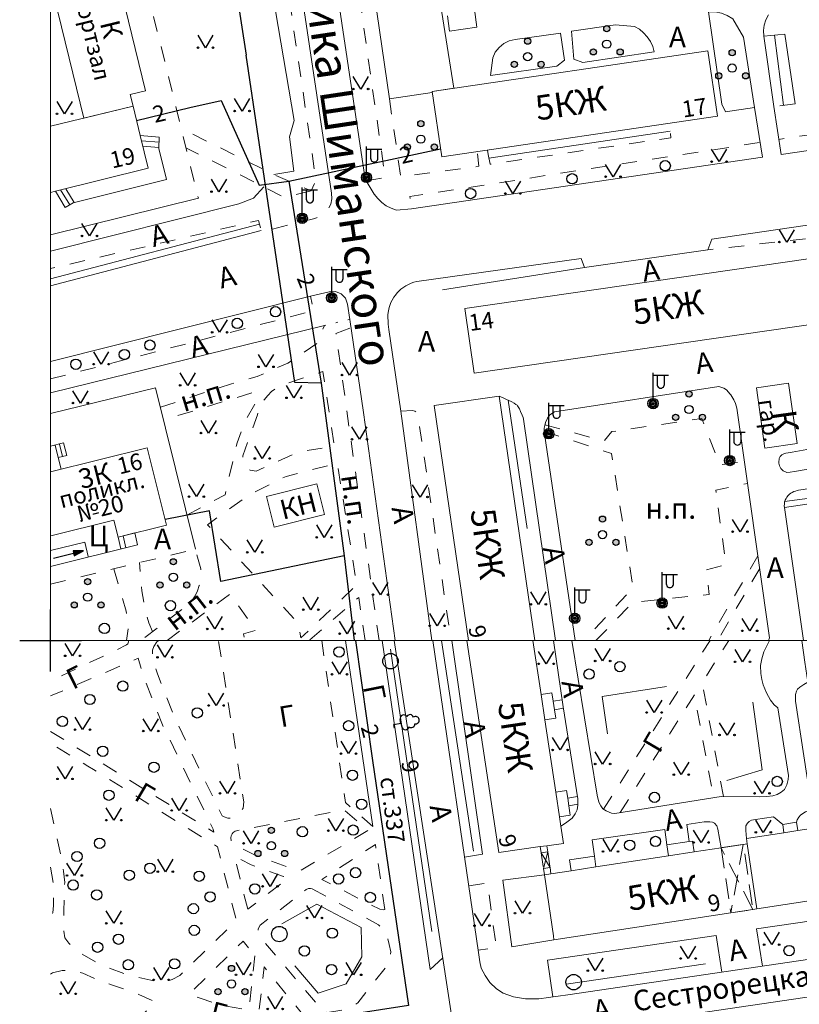
# Model space of a CAD drawing. Units: metres. Extents: x 113680 to 120708, y 95980 to 100997.
# Drawn here: x 113682 to 113833, y 99915 to 100106 of the extents above; entities that cross this region are included whole.
import ezdxf

# ---------------------------------------------------------------- set-up
doc = ezdxf.new("R2010")
doc.units = ezdxf.units.M
for name, pattern in [('2g_01_5x1_5', [6, 3, -3]), ('2g_02x1', [6, 4, -2]), ('2g_366', [2.4, 0.4, -2])]:
    doc.linetypes.add(name, pattern=pattern)
for name, color, linetype in [('02_Сетка', 7, 'Continuous'), ('03_Здания и строения', 7, 'Continuous'), ('04_Арки и галереи', 7, 'Continuous'), ('05_Элементы зданий', 7, 'Continuous'), ('07_Объекты электропередачи', 7, 'Continuous'), ('10_Границы покрытий и угодий', 7, 'Continuous'), ('13_Растительность', 7, 'Continuous'), ('14_Ограждения', 7, 'Continuous'), ('17_Топонимика', 7, 'Continuous'), ('32_Теплосеть', 7, 'Continuous')]:
    doc.layers.add(name, color=color, linetype=linetype)
doc.styles.add('LIKE11', font='bm431.shx')
doc.styles.add('LIKE14', font='p131.shx')
doc.styles.add('LIKE17', font='d431.shx')
doc.styles.add('LIKE32', font='peteri.shx')
doc.styles.add('LIKE36', font='pragmai.shx')
doc.styles.add('Line_GUGK', font='txt')
doc.linetypes.add('2g_122_t', pattern='A,4,-4,6,-1.2,["Т",Line_GUGK,S=3.2,R=0,X=0,Y=-1.6],-5.6,6,-4,16,-4,16,-4,12', length=82.8)
doc.linetypes.add('2g_386_2', pattern='A,0,-9,[23,GUGK_2005.shx,S=3,R=0,X=1.5,Y=0],0', length=9)
doc.linetypes.add('2g_397_1', pattern='A,0,-2.5,[39,GUGK_2005.shx,S=2,R=0,X=2,Y=0],-5,[24,GUGK_2005.shx,S=2,R=0,X=2,Y=0],-2.5', length=10)
doc.linetypes.add('2g_474_1a', pattern='A,3,-1,[28,GUGK_2005.shx,S=4,R=0,X=0,Y=0],-1,3', length=8)
doc.linetypes.add('2g_474_2a', pattern='A,3,-1,[27,GUGK_2005.shx,S=4,R=0,X=0,Y=0],-1,3', length=8)

# ---------------------------------------------------------------- blocks, each defined once
blk = doc.blocks.new('2g_395_1')
h = blk.add_hatch(color=0)
h.paths.add_polyline_path([(0.6, 3, 1), (-0.6, 3, 1)])
h.paths.add_polyline_path([(-2, -1.5, 1), (-3.2, -1.5, 1)])
h.paths.add_polyline_path([(3.2, -1.5, 1), (2, -1.5, 1)])
at = {"color": 0}
for centre, radius in [((0, 3), 0.6), ((0, 0), 0.8), ((-2.6, -1.5), 0.6), ((2.6, -1.5), 0.6)]:
    blk.add_circle(centre, radius, dxfattribs=at)
blk = doc.blocks.new('2g_389')
at = {"color": 0}
blk.add_circle((0, 0), 1, dxfattribs=at)
blk = doc.blocks.new('2g_368')
at = {"color": 0}
blk.add_circle((0, 0), 1.5, dxfattribs=at)
blk = doc.blocks.new('2g_367_1')
at = {"color": 0}
for points in [[(0, 1.42), (-0.73, 1.42)], [(0, 1.42), (0.73, 1.42)], [(0, 0), (0, 1.42)], [(0.71, 0), (0, 0)]]:
    blk.add_lwpolyline(points, dxfattribs=at)
for centre, start, end in [((-0.56, 3.31), 97.9406, 227.8197), ((0, 4.29), 90, 202.242), ((0, 4.29), 337.758, 90), ((0.56, 3.31), 312.1803, 82.0594), ((-0.73, 2.13), 115.6346, 270), ((0.73, 2.13), 270, 64.3654)]:
    blk.add_arc(centre, 0.714, start, end, dxfattribs=at)
blk = doc.blocks.new('2g_416')
at = {"color": 0}
blk.add_lwpolyline([(1.45, 2.4), (0, 0), (-1.45, 2.4)], dxfattribs=at)
for centre in [(-1.45, 0), (1.45, 0)]:
    blk.add_circle(centre, 0.15, dxfattribs=at)
blk = doc.blocks.new('2g_012')
at = {"color": 92}
for points in [[(0, -6), (0, 6)], [(-6, 0), (6, 0)]]:
    blk.add_lwpolyline(points, dxfattribs=at)
blk = doc.blocks.new('2g_110_1c')
h = blk.add_hatch(color=255)
edge = h.paths.add_edge_path()
edge.add_arc((0, 0), 0.85, 0, 360)
edge = h.paths.add_edge_path(flags=16)
edge.add_arc((0, 0), 0.39, 0, 360)
h = blk.add_hatch(color=0)
edge = h.paths.add_edge_path()
edge.add_arc((0, 0), 0.24, 0, 360)
at = {"color": 0}
for p, q in [((0, 1), (0, 6)), ((0, 5.5), (3, 5.5))]:
    blk.add_line(p, q, dxfattribs=at)
blk.add_lwpolyline([(0.8, 5.5), (0.8, 3.73, 1.040016), (2.2, 3.73), (2.2, 5.5)], format="xyb", dxfattribs=at)
for radius in [1, 0.24]:
    blk.add_circle((0, 0), radius, dxfattribs=at)
blk = doc.blocks.new('2g_038')
blk.add_hatch(color=0).paths.add_polyline_path([(6, 0), (4, 0.5), (4, -0.5)])
at = {"color": 0}
blk.add_lwpolyline([(0, 0), (4, 0)], dxfattribs=at)
blk.add_lwpolyline([(6, 0), (4, 0.5), (4, -0.5)], close=True, dxfattribs=at)

msp = doc.modelspace()

# ---------------------------------------------------------------- linework, layer by layer
at = {"layer": '02_Сетка', "color": 1, "linetype": 'Continuous', "lineweight": 20, "flags": 128}
msp.add_lwpolyline([(113688.18, 99985.54), (114688.18, 99985.54), (114688.18, 100985.54), (113688.18, 100985.54)], close=True, dxfattribs=at)
at = {"layer": '03_Здания и строения', "color": 7, "linetype": 'Continuous', "lineweight": 20, "flags": 128}
for points in [[(113746.16, 100143.93), (113753.89, 100090.61), (113762.19, 100091.81), (113762.16, 100092.01), (113766.4, 100092.64), (113757.96, 100145.64)], [(113764.03, 100079.33), (113762.16, 100092.01), (113815.63, 100099.91), (113817.51, 100087.23)], [(113842.74, 100047.86), (113840.92, 100060.42), (113768.49, 100049.91), (113770.32, 100037.35)], [(113832.94, 100023.73), (113831.3, 100035.42), (113825.07, 100034.55), (113826.7, 100022.86)], [(113739.82, 100015.93), (113741.32, 100009.94), (113731.56, 100007.5), (113730.06, 100013.49)], [(113783.94, 99940.09), (113785.68, 99928.25), (113785.8, 99927.45), (113820.09, 99932.69), (113824.37, 99933.35), (113825.14, 99933.47), (113823.28, 99946.11), (113822.51, 99945.99), (113818.23, 99945.33), (113812.98, 99944.53), (113808.02, 99943.77), (113793.94, 99941.62), (113789.13, 99940.89), (113785.22, 99940.29)]]:
    msp.add_lwpolyline(points, close=True, dxfattribs=at)
for points in [[(113688.18, 100116.36), (113691.59, 100117.19), (113696.41, 100118.37), (113700.01, 100119.24), (113706.61, 100092.15), (113703.63, 100091.42), (113704.17, 100089.19), (113694.63, 100086.86), (113688.18, 100113.32)], [(113688.18, 100072.43), (113689.1, 100072.66), (113707.11, 100077.14), (113705.57, 100083.45), (113704.17, 100089.19), (113688.18, 100085.29)], [(113769.24, 99985.54), (113762.57, 100031.08), (113775.17, 100032.93), (113782.11, 99985.54)], [(113701.25, 100005.59), (113710.64, 100007.93), (113706.91, 100022.89), (113688.18, 100018.22)], [(113848.11, 99985.54), (113846.07, 99999.75), (113855.08, 100001.1), (113853.1, 100014.69), (113830.48, 100011.31), (113834.22, 99985.54)], [(113768.9, 99985.54), (113775.1, 99944.39), (113783.15, 99945.55), (113784.44, 99945.73), (113787.66, 99946.19), (113787.15, 99949.55), (113786.88, 99951.35), (113786.16, 99956.14), (113784.04, 99970.16), (113783.3, 99975.07), (113781.72, 99985.54)], [(113833.84, 99985.54), (113834.46, 99981.35), (113835.04, 99977.42), (113839.13, 99949.59), (113833.08, 99948.67), (113830.4, 99948.26), (113823.12, 99947.14), (113823.28, 99946.11), (113825.14, 99933.47), (113842.46, 99936.11), (113841.56, 99942.26), (113847.2, 99943.12), (113844.99, 99958.13), (113851.81, 99959.18), (113849.79, 99972.87), (113849.4, 99975.56), (113848.81, 99979.53), (113848.24, 99983.45), (113847.93, 99985.54)]]:
    msp.add_lwpolyline(points, dxfattribs=at)
at = {"layer": '04_Арки и галереи', "color": 7, "linetype": '2g_02x1', "lineweight": 20, "flags": 128}
for points in [[(113818.23, 99945.33), (113820.09, 99932.69), (113824.37, 99933.35), (113822.51, 99945.99)], [(113784.61, 99944.55), (113783.32, 99944.36), (113783.77, 99941.28), (113785.05, 99941.48), (113784.61, 99944.55)]]:
    msp.add_lwpolyline(points, close=True, dxfattribs=at)
for points in [[(113824.37, 99933.35), (113818.23, 99945.33)], [(113822.51, 99945.99), (113820.09, 99932.69)], [(113783.32, 99944.36), (113785.05, 99941.48)], [(113784.61, 99944.55), (113783.77, 99941.28)]]:
    msp.add_lwpolyline(points, dxfattribs=at)
at = {"layer": '05_Элементы зданий', "color": 7, "linetype": 'Continuous', "lineweight": 20, "flags": 128}
for points in [[(113705.57, 100083.45), (113709.23, 100083.17), (113709.15, 100080.96), (113710.67, 100074.93), (113692.55, 100070.42), (113691.03, 100069.49), (113689.1, 100072.66), (113707.11, 100077.14)], [(113783.3, 99975.07), (113785.39, 99975.37), (113785.64, 99973.74), (113785.88, 99972.1), (113786.13, 99970.46), (113784.04, 99970.16)], [(113786.16, 99956.14), (113788.24, 99956.44), (113788.47, 99954.95), (113788.69, 99953.48), (113788.97, 99951.65), (113786.88, 99951.35)], [(113830.4, 99948.26), (113830.16, 99949.86), (113832.84, 99950.27), (113833.08, 99948.67)], [(113784.44, 99945.73), (113784.61, 99944.55), (113783.32, 99944.36), (113783.15, 99945.55)], [(113812.05, 99946.54), (113807.71, 99945.88), (113808.02, 99943.77), (113812.98, 99944.53), (113812.67, 99946.64)], [(113793.94, 99941.62), (113793.63, 99943.73), (113788.82, 99942.99), (113789.13, 99940.89)]]:
    msp.add_lwpolyline(points, close=True, dxfattribs=at)
for points in [[(113709.2, 100082.17), (113705.82, 100082.43)], [(113709.16, 100081.17), (113706.07, 100081.41)], [(113691.13, 100073.16), (113692.77, 100070.47)], [(113690.12, 100072.91), (113691.88, 100070.01)], [(113688.18, 100023.2), (113690.71, 100023.84), (113691.32, 100021.42), (113689.64, 100021), (113689.04, 100023.42)], [(113690.48, 100021.21), (113689.88, 100023.63)], [(113690.21, 100018.73), (113689.64, 100021)], [(113688.18, 99999.89), (113705.06, 100004.1), (113704.49, 100006.4), (113701.25, 100005.59), (113700.42, 100008.89), (113688.19, 100005.83), (113700.42, 100008.89), (113701.25, 100005.59), (113701.82, 100003.29)], [(113688.18, 100002.98), (113694.8, 100004.63), (113695.48, 100001.8)], [(113702.22, 100005.83), (113702.79, 100003.53)], [(113783.77, 99941.28), (113785.05, 99941.48), (113785.22, 99940.29), (113783.94, 99940.09), (113783.77, 99941.28)]]:
    msp.add_lwpolyline(points, dxfattribs=at)
at = {"layer": '10_Границы покрытий и угодий', "color": 7, "linetype": '2g_01_5x1_5', "lineweight": 20, "flags": 128}
for points in [[(113716.68, 100204.99), (113719.8, 100196.18), (113721.16, 100190.4), (113722.62, 100186.07), (113724.94, 100182.42), (113725.52, 100181.98), (113726.97, 100179.52), (113728.6, 100176.78), (113729.41, 100175.68), (113728.61, 100174.81), (113728.28, 100174.13), (113728.21, 100173.02), (113728.25, 100171.91), (113728.4, 100170.36), (113728.54, 100168.81), (113730.23, 100163.81), (113730.06, 100156.58), (113727.21, 100156.13), (113730.86, 100134.14), (113731.48, 100130.08), (113739.66, 100074.75), (113738.68, 100072.74), (113731.5, 100075.88), (113713.49, 100084.85)], [(113749.4, 100074.7), (113753.07, 100075.29), (113743.31, 100143.81), (113740.9, 100157.94)], [(113765.56, 100103.69), (113761.35, 100136.94)], [(113703.86, 100124.06), (113716.83, 100071.3)], [(113964.65, 100099.52), (113964.16, 100102.35), (113829.4, 100082.73)], [(113753.89, 100090.61), (113756.06, 100075.47), (113771.21, 100077.5), (113770.9, 100080.35)], [(113832.56, 100089.6), (113828.41, 100089.1)], [(113772.9, 100080.64), (113773.03, 100079.76), (113773.43, 100077.91), (113808.48, 100083.05), (113808.15, 100085.85)], [(113738.68, 100072.74), (113733.5, 100071.44), (113729.56, 100073.54), (113714.42, 100081.09)], [(113825.62, 100082.09), (113757.83, 100071.63), (113758.19, 100069.28)], [(113742.64, 100072.31), (113742.72, 100071.22), (113742.52, 100070.15), (113742.04, 100069.17), (113741.33, 100068.35), (113740.42, 100067.75), (113739.39, 100067.4), (113729.07, 100064.79), (113728.47, 100066.99), (113688.18, 100057.67)], [(113854.75, 100069.02), (113855.22, 100065.82), (113815.64, 100061.29)], [(113688.18, 100036.25), (113739.15, 100049.48), (113738.58, 100052.3)], [(113709.48, 100030.76), (113723.26, 100035.34), (113728.22, 100036.72), (113734.16, 100039.31), (113739.93, 100043.21), (113741.29, 100046.64)], [(113751.89, 99985.54), (113743.52, 100045.08), (113746.43, 100046.16)], [(113714.63, 100009.84), (113722.02, 100013.8), (113724.35, 100023.87), (113726.01, 100028.28), (113728.39, 100032.33), (113727.5, 100033.63), (113710.09, 100028.31)], [(113756.09, 100030.03), (113758.34, 100030.13), (113758.8, 100030.02), (113759.38, 100029.59), (113765.82, 99985.54)], [(113784.02, 100027.34), (113795.51, 100024.24), (113797.05, 100026.05), (113814.46, 100028.58), (113817.98, 100019.58), (113822.75, 100020.24)], [(113783.92, 100026.11), (113796.96, 100021.8), (113801.14, 99995.74), (113791.69, 99985.54)], [(113793.93, 99985.54), (113801.16, 99992.94), (113815.91, 99994.47), (113815.36, 99999.23), (113819.15, 100000.28), (113817.17, 100014.69), (113823.36, 100015.98)], [(113688.18, 99996.46), (113716.25, 100003.25), (113717.29, 99999.4), (113717.34, 99998.32), (113717.25, 99997.24), (113717.02, 99996.18), (113716.67, 99995.16), (113716.19, 99994.18), (113715.6, 99993.28), (113714.9, 99992.45), (113705.66, 99985.54)], [(113707.96, 99987.26), (113707.22, 99988.94), (113706.62, 99991.32), (113705.86, 99995.17), (113705.69, 99996.89), (113705.44, 100000.64)], [(113825.35, 100001.97), (113815.81, 99985.54)], [(113700.44, 99999.43), (113701.27, 99996.5), (113702.82, 99991.22), (113703.24, 99988.17), (113702.87, 99985.54)], [(113825.7, 99999.49), (113817.55, 99985.54)], [(113710.77, 99985.54), (113723.03, 99994.55), (113728, 99987.48), (113725.61, 99986.8), (113725.81, 99985.54)], [(113749.17, 99985.54), (113747.93, 99993.89), (113738.33, 99985.54)], [(113703.36, 99985.54), (113703.3, 99985.26), (113703.24, 99985.07), (113703.13, 99984.87), (113702.91, 99984.66), (113688.18, 99977.67)], [(113709.14, 99985.54), (113708.75, 99985.26), (113708.19, 99984.35), (113707.92, 99983.67), (113707.92, 99982.37), (113708.89, 99979.04), (113712.2, 99970.59), (113721.42, 99951.55), (113721.83, 99951.3), (113722.55, 99951.05), (113723.36, 99951.09), (113724.04, 99951.39), (113724.89, 99952.11), (113725.53, 99953.04), (113725.65, 99954.26), (113720.73, 99985.54)], [(113740.75, 99985.54), (113745.34, 99954.12), (113750.67, 99949.43)], [(113795.42, 99952.81), (113816.08, 99985.54)], [(113818.68, 99955.29), (113814.54, 99977.38), (113819.7, 99985.54)], [(113688.18, 99967.89), (113719.85, 99948.33), (113719.69, 99948.93), (113709.72, 99969.51), (113706.33, 99978.17), (113705.18, 99982.08), (113688.18, 99974.77)], [(113798.63, 99952.17), (113813.03, 99974.99), (113816.77, 99955.06)], [(113688.18, 99952.93), (113690.12, 99943.9), (113690.67, 99940.81), (113690.91, 99938.59), (113690.83, 99936.61), (113690.75, 99933.12), (113690.67, 99931.22), (113690.75, 99929.16), (113690.91, 99927.89), (113691.71, 99926.86), (113693.05, 99925.43), (113697.86, 99922.65), (113702.64, 99920.84), (113708.7, 99919.39), (113709.48, 99919.34), (113710.6, 99919.45), (113711.75, 99919.78), (113713.26, 99920.54), (113724.18, 99931.25), (113720.56, 99945.53), (113696.51, 99960.49), (113695.43, 99961.16), (113695.43, 99961.16), (113688.18, 99965.59)], [(113688.18, 99941.56), (113688.67, 99938.53), (113688.75, 99937.52), (113688.71, 99935.99), (113688.71, 99934.14), (113688.58, 99932.74), (113688.36, 99931.55), (113688.18, 99931.26)], [(113769.28, 99937.94), (113772.95, 99938.49), (113774.61, 99925.97), (113771.1, 99925.49)], [(113688.18, 99906.23), (113688.18, 99906.23), (113690.67, 99906.03), (113693.02, 99906.03), (113696.34, 99906.59), (113699.78, 99908.11), (113704.11, 99910.78), (113707.72, 99914.77), (113708.41, 99915.5), (113705.3, 99916.85), (113700.4, 99918.65), (113697.76, 99919.48), (113694.44, 99920.99), (113691.87, 99921.59), (113690.44, 99921.52), (113688.57, 99921.05), (113688.18, 99920.8)]]:
    msp.add_lwpolyline(points, dxfattribs=at)
at = {"layer": '10_Границы покрытий и угодий', "color": 7, "linetype": 'Continuous', "lineweight": 20, "flags": 128}
for points in [[(113730.06, 100156.58), (113742.64, 100072.31)], [(113824.67, 100088.93), (113819.05, 100088.06), (113818.36, 100089.55), (113815.8, 100107.44), (113817.04, 100107.45), (113818.26, 100107.22), (113819.42, 100106.76), (113820.47, 100106.09), (113822.57, 100102.57), (113824.67, 100088.93), (113826.23, 100079.27), (113758.19, 100069.28), (113755.28, 100069.02), (113754.24, 100069.36), (113753.27, 100069.85), (113752.39, 100070.49), (113751.61, 100071.25), (113750.96, 100072.12), (113749.21, 100075.02), (113737.66, 100151.99)], [(113818.48, 100148.49), (113760.87, 100139.33), (113761.35, 100136.94), (113766.51, 100137.58), (113768.67, 100121.27), (113768.94, 100118.76), (113770.83, 100104.49), (113765.56, 100103.69)], [(113964.65, 100099.52), (113829.86, 100079.79), (113828.41, 100089.1), (113826.5, 100102.76), (113826.45, 100103.83), (113826.58, 100104.89), (113826.91, 100105.9), (113827.42, 100106.85)], [(113826.5, 100102.76), (113830.6, 100103.15), (113832.56, 100089.6)], [(113716.83, 100071.3), (113688.18, 100064.22)], [(113861.84, 100070.06), (113816.41, 100063.39), (113815.64, 100061.29), (113791.75, 100057.89), (113791.05, 100059.65), (113759.21, 100055.19), (113758.63, 100055.03), (113758.1, 100054.83), (113757.57, 100054.59), (113757.08, 100054.32), (113756.66, 100054.03), (113756.13, 100053.64), (113755.67, 100053.21), (113755.42, 100052.95), (113755.06, 100052.52), (113754.74, 100052.09), (113754.39, 100051.52), (113754.18, 100051.1), (113754.03, 100050.67), (113753.84, 100050.1), (113753.7, 100049.48), (113753.61, 100048.79), (113753.59, 100048.13), (113753.62, 100047.52), (113753.66, 100046.89), (113753.72, 100046.35), (113753.77, 100045.83), (113756.09, 100030.03), (113762.12, 99985.54)], [(113764.19, 100053.54), (113791.75, 100057.89)], [(113754.97, 99985.54), (113748.84, 100029.73), (113746.24, 100047.8), (113745.76, 100050.79), (113745.38, 100051.92), (113744.55, 100052.79), (113743.43, 100053.22), (113742.23, 100053.14), (113738.58, 100052.3), (113688.18, 100039.62)], [(113688.18, 100029.56), (113708.55, 100034.56), (113716.25, 100003.25)], [(113775.17, 100032.93), (113776.1, 100032.51), (113776.61, 100032.3), (113776.92, 100032.16), (113777.62, 100031.81), (113778.05, 100031.56), (113778.43, 100031.31), (113778.64, 100031.16), (113778.75, 100031.04), (113779.1, 100030.44), (113779.33, 100029.97), (113779.63, 100029.24), (113779.8, 100028.81), (113779.9, 100028.48), (113786.1, 99985.54)], [(113827.41, 99985.54), (113827.62, 99986.04), (113821.28, 100030.59), (113821.03, 100031.49), (113820.69, 100032.21), (113820.08, 100033.16), (113820, 100033.3), (113819.27, 100034.15), (113818.74, 100034.47), (113817.76, 100034.81), (113785.9, 100029.87), (113785.02, 100029.3), (113784.52, 100028.65), (113784.14, 100027.81), (113784, 100027.26), (113783.92, 100026.69), (113783.94, 100025.64), (113789.9, 99985.54)], [(113851.7, 100021.63), (113832.45, 100018.28), (113831.63, 100018.17), (113830.97, 100018.14), (113830.24, 100018.46), (113829.82, 100018.92), (113829.57, 100019.4), (113829.43, 100019.91), (113829.42, 100020.08), (113829.45, 100020.84), (113829.66, 100021.2), (113829.99, 100021.51), (113830.36, 100021.71), (113830.79, 100021.86), (113831.2, 100021.95), (113831.97, 100022.09), (113851.22, 100025.57)], [(113852.1, 100017.5), (113833.23, 100014.67), (113832.98, 100014.6), (113832.67, 100014.51), (113832.35, 100014.4), (113832, 100014.24), (113831.73, 100014.09), (113831.46, 100013.88), (113831.21, 100013.63), (113830.97, 100013.33), (113830.81, 100013.07), (113830.63, 100012.73), (113830.54, 100012.47), (113830.5, 100012.25), (113830.48, 100011.95), (113830.47, 100011.62), (113830.48, 100011.31)], [(113754.8, 99985.54), (113768.86, 99893.86), (113785.85, 99776.94), (113786.34, 99773.59), (113786.39, 99772.39), (113786.37, 99771.59), (113786.18, 99770.79), (113785.87, 99770.16), (113785.54, 99769.76), (113785.07, 99769.43), (113784.48, 99769.15), (113783.94, 99768.94), (113688.18, 99754.82)], [(113745.4, 99985.54), (113750.67, 99949.43)], [(113762.33, 99985.54), (113771.17, 99925.01), (113771.41, 99923.22), (113771.65, 99921.97), (113772.43, 99920.56), (113773.39, 99919.22), (113774.68, 99917.98), (113775.96, 99917.13), (113777.92, 99916.4), (113780.27, 99916.02), (113782.84, 99916.02), (113788.52, 99916.79), (113920.98, 99936.36), (113998.91, 99947.69), (114206.69, 99978.22), (114209.5, 99978.67), (114210.89, 99978.95), (114212.09, 99979.44), (114213.24, 99980.27), (114214.22, 99981.25), (114214.93, 99982.7), (114215.24, 99983.87), (114215.44, 99984.95), (114215.52, 99985.54)], [(113765.98, 99985.54), (113771.96, 99944.12), (113768.46, 99943.54)], [(113787.15, 99949.55), (113788.03, 99950.08), (113789.36, 99951.1), (113789.93, 99951.94), (113790.31, 99952.7), (113790.42, 99953.57), (113790.42, 99954.82), (113787.59, 99972.65), (113785.7, 99985.54)], [(113789.29, 99985.54), (113794.18, 99955.56), (113794.5, 99954.2), (113794.9, 99953.49), (113795.3, 99952.89), (113795.9, 99952.47), (113796.96, 99952.06), (113797.63, 99952.01), (113818.25, 99955.3), (113825.74, 99955.21), (113826.99, 99955.27), (113828.22, 99955.43), (113829.11, 99955.68), (113829.89, 99956.1), (113830.51, 99956.66), (113830.95, 99957.55), (113831.23, 99958.55), (113831.26, 99959.36), (113829.2, 99972.48), (113828.53, 99973.05), (113827.81, 99973.94), (113827.01, 99975.37), (113826.35, 99976.94), (113826.08, 99977.99), (113825.91, 99979.14), (113825.87, 99980.69), (113826.12, 99981.97), (113826.47, 99983.34), (113827.59, 99985.54)], [(113832.84, 99950.27), (113832.95, 99950.75), (113833.28, 99951.28), (113833.63, 99951.64), (113834.09, 99951.99), (113834.6, 99952.28), (113835.38, 99952.48), (113835.88, 99952.59), (113832.65, 99973.78), (113832.61, 99974.65), (113832.65, 99975.05), (113832.86, 99975.69), (113833.06, 99976.06), (113833.45, 99976.47), (113833.87, 99976.75), (113834.28, 99976.98), (113835.04, 99977.42)], [(113785.64, 99973.74), (113787.39, 99974.02)], [(113785.88, 99972.1), (113787.63, 99972.39)], [(113784.86, 99909), (113961.68, 99935.03), (114143.58, 99961.71)], [(113788.47, 99954.95), (113790.35, 99955.26)], [(113788.69, 99953.48), (113790.42, 99953.77)], [(113830.16, 99949.86), (113828.38, 99951.3), (113824.9, 99950.83), (113824.1, 99950.66), (113823.66, 99950.45), (113823.3, 99950.12), (113823.01, 99949.56), (113822.98, 99948.68), (113823.12, 99947.14)], [(113818.23, 99945.33), (113817.61, 99948.96), (113817.37, 99949.57), (113816.94, 99950.1), (113816.57, 99950.31), (113816.04, 99950.39), (113814.9, 99950.34), (113811.55, 99949.83), (113812.05, 99946.54)], [(113793.63, 99943.73), (113793.18, 99946.85), (113807.27, 99948.87), (113807.71, 99945.88)], [(113783.94, 99940.09), (113775.85, 99939.02), (113777.61, 99926.14), (113785.8, 99927.45)], [(113761.79, 99921.73), (113764.23, 99924.01)]]:
    msp.add_lwpolyline(points, dxfattribs=at)
for points in [[(113791.39, 100097.65), (113789.67, 100098.29), (113789.21, 100103.7), (113797.72, 100104.91), (113801.44, 100104.64), (113802.36, 100104.08), (113803.18, 100103.4), (113803.9, 100102.6), (113804.49, 100101.71), (113804.95, 100100.73), (113805.26, 100099.71)], [(113778.3, 100102.08), (113777.14, 100101.82), (113776.07, 100101.31), (113775.15, 100100.56), (113774.42, 100099.62), (113773.92, 100098.55), (113773.52, 100095.12), (113786.36, 100096.9), (113787.82, 100098.07), (113787.04, 100103.32)]]:
    msp.add_lwpolyline(points, close=True, dxfattribs=at)
at = {"layer": '10_Границы покрытий и угодий', "color": 7, "linetype": '2g_366', "lineweight": 20, "flags": 128}
msp.add_lwpolyline([(113746.24, 100047.8), (113741.29, 100046.64)], dxfattribs=at)
at = {"layer": '10_Границы покрытий и угодий', "color": 7, "linetype": '2g_01_5x1_5', "lineweight": 20, "flags": 128}
for points in [[(113728.38, 100029.61), (113728.29, 100029.32), (113725.44, 100021.37), (113725.46, 100020.23), (113725.99, 100019.22), (113726.91, 100018.56), (113728.04, 100018.38), (113736.21, 100022.07), (113743.2, 100023.22), (113740.98, 100037.72), (113732.85, 100034.99), (113731.92, 100034.46), (113731.05, 100033.82), (113730.28, 100033.07), (113729.61, 100032.24), (113729.04, 100031.32), (113728.6, 100030.34)], [(113746.82, 99995.62), (113744.27, 99993.18), (113736.72, 99986.07), (113736.27, 99988.8), (113718.61, 100007.99), (113726.32, 100013.56), (113733.83, 100017.37), (113743.79, 100019.91), (113747.49, 99996.69)], [(113749.68, 99948.66), (113736.78, 99941), (113733.92, 99941.66), (113727.86, 99943.89), (113723.4, 99946.12), (113723.29, 99946.19), (113723.18, 99946.63), (113723.16, 99947.25), (113723.21, 99947.65), (113723.36, 99948.06), (113723.59, 99948.32), (113723.96, 99948.57), (113745.11, 99952.68)], [(113753.01, 99933.39), (113751.17, 99945.97), (113740.77, 99939.18), (113752, 99933.4), (113752.71, 99933.27)], [(113726.42, 99933.41), (113723.81, 99943.68), (113727.07, 99942.05), (113733.35, 99939.75), (113734.36, 99939.51)], [(113738.89, 99937.36), (113751.8, 99930.4), (113752.78, 99929.31), (113753.43, 99928.28), (113753.87, 99926.59), (113754.14, 99925.18), (113754.03, 99923.76), (113753.53, 99922.58), (113747.73, 99915.28), (113747.05, 99914.67), (113746.2, 99914.35), (113744.77, 99913.87), (113741.85, 99913.4), (113741.45, 99913.45), (113741.05, 99913.61), (113728.81, 99927.99), (113728.51, 99928.52), (113728.42, 99928.87), (113728.4, 99929.16), (113728.4, 99929.59), (113728.82, 99930.34), (113737.75, 99937.22), (113738.18, 99937.42), (113738.57, 99937.44)], [(113727.8, 99924.4), (113726.63, 99913.84), (113721.21, 99914.8), (113717.35, 99916.07), (113715.04, 99916.97), (113725.5, 99927.22)], [(113737.61, 99912.37), (113729.57, 99922.23), (113728.6, 99913.49), (113728.88, 99913.44)]]:
    msp.add_lwpolyline(points, close=True, dxfattribs=at)
at = {"layer": '13_Растительность', "color": 7, "linetype": '2g_397_1', "lineweight": 20, "flags": 128}
for points in [[(113828.56, 100102.96), (113830.33, 100089.33)], [(113773.18, 100079.09), (113808.33, 100084.34)], [(113728.67, 100066.25), (113688.18, 100055.66)], [(113776.92, 100032.16), (113780.57, 100007.25)], [(113856.27, 100001.39), (113854.55, 100015.68), (113830.54, 100012.47)], [(113763.98, 99985.54), (113770.18, 99944.65)], [(113796.17, 99967.4), (113795.12, 99974.67), (113807.63, 99976.61)], [(113819.34, 99958.4), (113826.18, 99960.47), (113824.39, 99973.57)]]:
    msp.add_lwpolyline(points, dxfattribs=at)
at = {"layer": '13_Растительность', "color": 7, "linetype": '2g_386_2', "lineweight": 20, "flags": 128}
for points in [[(113754.08, 99983.83), (113762.14, 99929.08)], [(113733.03, 99930.61), (113739.83, 99934.39), (113748.39, 99929.86), (113748.51, 99924.2), (113745.49, 99918.92), (113740.08, 99917.16), (113735.55, 99922.44)], [(113788.18, 99918.87), (113815.2, 99922.8)]]:
    msp.add_lwpolyline(points, dxfattribs=at)
at = {"layer": '14_Ограждения', "color": 7, "linetype": '2g_474_1a', "lineweight": 20, "flags": 128}
for points in [[(113731.5, 100075.88), (113735.33, 100076.55), (113734.54, 100083.22), (113735.41, 100086.38), (113728.14, 100129.38)], [(113688.18, 100061.02), (113724.66, 100070.24), (113727.55, 100071.35), (113729.56, 100073.54)]]:
    msp.add_lwpolyline(points, dxfattribs=at)
at = {"layer": '14_Ограждения', "color": 7, "linetype": '2g_474_2a', "lineweight": 20, "flags": 128}
for points in [[(113729.01, 100065.02), (113688.18, 100054.33)], [(113741.29, 100046.64), (113688.18, 100033.56)], [(113752.47, 99985.54), (113761.79, 99921.73)], [(113826.23, 99922.36), (113825.11, 99929.61), (113847.33, 99932.81), (113848.36, 99925.63)], [(113785.6, 99916.39), (113784.53, 99923.51), (113817.28, 99928.33), (113818.37, 99921.2)]]:
    msp.add_lwpolyline(points, dxfattribs=at)
at = {"layer": '32_Теплосеть', "color": 200, "linetype": '2g_122_t', "lineweight": 30, "flags": 128}
for points in [[(113813.02, 100209.95), (113717.62, 100153.85), (113726.13, 100099.07)], [(113740.68, 100035.47), (113735.55, 100035.56), (113726.13, 100099.07)], [(113704.85, 100086.38), (113715.15, 100088.89), (113721.28, 100090.28), (113728.61, 100073.86), (113734.4, 100074.61), (113740.68, 100035.47), (113745.13, 100001.93), (113747.06, 99985.54)], [(113734.4, 100074.61), (113763.81, 100080.88)], [(113745.13, 100001.93), (113721.17, 99996.96), (113718.99, 100010.71), (113710.37, 100009)], [(113747.33, 99985.54), (113750.59, 99962.26), (113757.56, 99914.75), (113741.32, 99912.2), (113747.21, 99864.9), (113754.24, 99818.12)]]:
    msp.add_lwpolyline(points, dxfattribs=at)

# ---------------------------------------------------------------- block references
at = {"layer": '02_Сетка', "color": 92, "linetype": 'Continuous', "lineweight": 20}
msp.add_blockref('2g_012', (113688.18, 99985.54), dxfattribs=at)
msp.add_blockref('2g_012', (113688.18, 99985.54), dxfattribs=at)
msp.add_blockref('2g_012', (113688.18, 99985.54), dxfattribs=at)
at = {"layer": '05_Элементы зданий', "color": 7, "linetype": 'Continuous', "lineweight": 20, "rotation": 13.10475129091154}
msp.add_blockref('2g_038', (113688.74, 100001.53), dxfattribs=at)
at = {"layer": '07_Объекты электропередачи', "color": 7, "linetype": 'Continuous', "lineweight": 20}
for p in [(113749.44, 100075.34), (113736.97, 100067.42), (113742.69, 100052), (113805.02, 100031.47), (113784.8, 100025.63), (113819.89, 100020.43), (113806.78, 99992.8), (113789.82, 99989.83)]:
    msp.add_blockref('2g_110_1c', p, dxfattribs=at)
at = {"layer": '13_Растительность', "color": 7, "linetype": 'Continuous', "lineweight": 20}
for name, p in [('2g_395_1', (113796.04, 100101.19)), ('2g_416', (113718.22, 100100.51)), ('2g_395_1', (113780.71, 100098.77)), ('2g_395_1', (113820.36, 100096.55)), ('2g_416', (113748.32, 100092.49)), ('2g_416', (113725.31, 100088.22)), ('2g_416', (113690.88, 100087.67)), ('2g_395_1', (113759.98, 100082.76)), ('2g_416', (113817.82, 100078.41)), ('2g_416', (113797.26, 100075.48)), ('2g_389', (113807.38, 100077.62)), ('2g_416', (113720.83, 100072.58)), ('2g_389', (113789.31, 100075.08)), ('2g_389', (113769.63, 100072.21)), ('2g_416', (113777.83, 100072.23)), ('2g_416', (113695.71, 100064)), ('2g_416', (113830.96, 100062.81)), ('2g_389', (113731.8, 100049.3)), ('2g_416', (113720.96, 100045.32)), ('2g_389', (113724.38, 100047.04)), ('2g_389', (113707.43, 100042.82)), ('2g_416', (113697.98, 100039.12)), ('2g_389', (113702.49, 100041)), ('2g_416', (113729.95, 100038.61)), ('2g_389', (113693.08, 100039.1)), ('2g_416', (113746.15, 100037.02)), ('2g_416', (113714.76, 100035.02)), ('2g_416', (113735.37, 100032.59)), ('2g_416', (113693.95, 100031.58)), ('2g_395_1', (113812, 100030.33)), ('2g_416', (113718.81, 100025.77)), ('2g_416', (113748.07, 100024.55)), ('2g_416', (113729.23, 100020.83)), ('2g_416', (113716.45, 100013.43)), ('2g_416', (113759.82, 100013.35)), ('2g_395_1', (113795.21, 100006.07)), ('2g_416', (113821.89, 100006.63)), ('2g_416', (113741.25, 100005.54)), ('2g_416', (113727.77, 100002.64)), ('2g_395_1', (113711.99, 99997.8)), ('2g_395_1', (113695.36, 99993.94)), ('2g_416', (113752.15, 99994.4)), ('2g_416', (113782.77, 99992.54)), ('2g_389', (113711.42, 99992.29)), ('2g_416', (113738.63, 99991.51)), ('2g_416', (113720.01, 99987.78)), ('2g_416', (113745.67, 99986.85)), ('2g_416', (113763.15, 99988.38)), ('2g_416', (113809.44, 99987.82)), ('2g_416', (113823.76, 99987.4)), ('2g_389', (113698.61, 99987.88)), ('2g_416', (113692.45, 99982.55)), ('2g_416', (113710.35, 99982.27)), ('2g_389', (113744.12, 99983.31)), ('2g_416', (113784.27, 99981)), ('2g_416', (113795.24, 99981.56)), ('2g_416', (113822.38, 99981.39)), ('2g_416', (113744.22, 99978.97)), ('2g_368', (113754.1, 99981.53)), ('2g_389', (113798.58, 99980.46)), ('2g_389', (113792.62, 99979.01)), ('2g_389', (113702.18, 99976.69)), ('2g_389', (113695.79, 99974.09)), ('2g_416', (113720.27, 99972.92)), ('2g_416', (113805.24, 99971.56)), ('2g_389', (113716.63, 99971.49)), ('2g_389', (113690.46, 99969.83)), ('2g_416', (113694.38, 99968.24)), ('2g_416', (113707.6, 99967.97)), ('2g_389', (113745.98, 99968.99)), ('2g_416', (113819.36, 99967.19)), ('2g_416', (113786.99, 99964.3)), ('2g_389', (113698.28, 99964.04)), ('2g_416', (113745.96, 99963.6)), ('2g_416', (113795.24, 99961.56)), ('2g_416', (113690.97, 99958.69)), ('2g_389', (113708.22, 99960.96)), ('2g_389', (113746.72, 99959.4)), ('2g_416', (113810.49, 99959.53)), ('2g_389', (113829.09, 99958.2)), ('2g_416', (113722.47, 99955.87)), ('2g_416', (113826.15, 99955.87)), ('2g_389', (113699.49, 99955.52)), ('2g_416', (113713.11, 99952.57)), ('2g_389', (113748.5, 99953.76)), ('2g_389', (113805.29, 99955.11)), ('2g_416', (113700.43, 99950.69)), ('2g_416', (113743.51, 99948.64)), ('2g_395_1', (113730.98, 99945.72)), ('2g_389', (113737, 99948.44)), ('2g_389', (113746.87, 99948.76)), ('2g_416', (113826.4, 99948.31)), ('2g_389', (113697.68, 99946.2)), ('2g_416', (113727.06, 99946.19)), ('2g_416', (113796.77, 99944.61)), ('2g_389', (113805.49, 99946.56)), ('2g_416', (113814.33, 99946.35)), ('2g_389', (113800.49, 99945.83)), ('2g_389', (113693.3, 99943.64)), ('2g_416', (113692.79, 99939.96)), ('2g_389', (113707.45, 99941.35)), ('2g_416', (113710.43, 99940.69)), ('2g_389', (113747.32, 99940.5)), ('2g_389', (113703.43, 99940.01)), ('2g_389', (113717, 99939.82)), ('2g_416', (113730.74, 99937.85)), ('2g_389', (113744.02, 99939.29)), ('2g_389', (113692.54, 99938.1)), ('2g_389', (113727.77, 99937.34)), ('2g_389', (113697.12, 99936.19)), ('2g_389', (113719.11, 99935.81)), ('2g_389', (113750.18, 99935.69)), ('2g_389', (113715.86, 99933.52)), ('2g_416', (113739.34, 99931.72)), ('2g_416', (113779.71, 99932.64)), ('2g_416', (113700.43, 99930.69)), ('2g_416', (113771.84, 99930.21)), ('2g_389', (113716.05, 99929.32)), ('2g_368', (113732.53, 99928.59)), ('2g_389', (113701.33, 99927.6)), ('2g_389', (113742.81, 99928.77)), ('2g_416', (113828.02, 99926.55)), ('2g_389', (113697.3, 99926.05)), ('2g_389', (113737.4, 99925.32)), ('2g_416', (113811.81, 99923.85)), ('2g_389', (113831.4, 99925.38)), ('2g_389', (113703.24, 99922.63)), ('2g_389', (113712.23, 99922.82)), ('2g_395_1', (113723.26, 99918.93)), ('2g_416', (113725.59, 99920.69)), ('2g_389', (113742.66, 99921.71)), ('2g_416', (113746.95, 99920.69)), ('2g_416', (113793.81, 99921.51)), ('2g_416', (113709.63, 99919.71)), ('2g_368', (113789.62, 99919.26)), ('2g_416', (113691.58, 99917.01)), ('2g_416', (113731.73, 99914.07))]:
    msp.add_blockref(name, p, dxfattribs=at)
at = {"layer": '13_Растительность', "color": 7, "linetype": 'Continuous', "lineweight": 20, "rotation": 281.2961867231397}
msp.add_blockref('2g_367_1', (113754.74, 99969.24), dxfattribs=at)

# ---------------------------------------------------------------- texts
at = {"layer": '03_Здания и строения', "color": 7, "linetype": 'Continuous', "lineweight": 15}
for s, height, rotation, style, p in [('спортзал', 3.2, 283.6994, 'LIKE11', (113692.11, 100113.09)), ('К', 3.8, 283.6994, 'LIKE14', (113697.71, 100105.29)), ('5КЖ', 4.8, 8.4032, 'LIKE14', (113782.57, 100086.36)), ('17', 3.2, 8.4032, 'LIKE36', (113810.87, 100086.94)), ('19', 3.2, 12.9126, 'LIKE36', (113700.12, 100077.06)), ('5КЖ', 4.8, 8.8248, 'LIKE14', (113801.47, 100046.74)), ('14', 3.2, 7.7165, 'LIKE36', (113769.51, 100045.54)), ('гар.', 3.2, 278.0002, 'LIKE11', (113825.41, 100032.13)), ('К', 4.8, 278.0002, 'LIKE14', (113827.93, 100029.9)), ('16', 3.2, 14.0047, 'LIKE36', (113701.56, 100017.72)), ('3К', 3.8, 14.0474, 'LIKE14', (113694.14, 100014.89)), ('поликл.', 3.2, 14.0047, 'LIKE11', (113690.27, 100011.15)), ('КН', 3.8, 14.0474, 'LIKE14', (113733.22, 100008.94)), ('№20', 3.2, 14.0047, 'LIKE11', (113693.72, 100008.48)), ('5КЖ', 4.8, 278.0002, 'LIKE14', (113769.58, 100010.77)), ('9', 3.2, 283.4261, 'LIKE36', (113769.15, 99988.05)), ('5КЖ', 4.8, 278.3413, 'LIKE14', (113774.92, 99973.29)), ('9', 3.2, 287.8416, 'LIKE36', (113774.94, 99947.31)), ('5КЖ', 4.8, 9.4148, 'LIKE14', (113800.46, 99933.07)), ('9', 3.2, 9.1314, 'LIKE36', (113815.92, 99932.9))]:
    msp.add_text(s, height=height, rotation=rotation, dxfattribs=dict(at, style=style)).set_placement(p)
at = {"layer": '10_Границы покрытий и угодий', "color": 7, "linetype": 'Continuous', "lineweight": 15, "style": 'LIKE11'}
for s, p in [('А', (113808.09, 100100.56)), ('А', (113759.43, 100041.57)), ('н.п.', (113803.53, 100009.14)), ('Ц', (113695.51, 100003.78)), ('А', (113708.24, 100003.24)), ('А', (113827.06, 99997.68))]:
    msp.add_text(s, height=4, dxfattribs=at).set_placement(p)
for s, rotation, p in [('А', 13.8371, (113708.09, 100061.81)), ('А', 13.8371, (113721.26, 100053.76)), ('А', 8.2577, (113803.21, 100055.1)), ('А', 13.8371, (113715.72, 100040.34)), ('А', 8.2577, (113813.55, 100037.19)), ('н.п.', 16.9728, (113714.02, 100029.8)), ('н.п.', 278.1204, (113744.48, 100017.47)), ('А', 279.2619, (113754.29, 100011.27)), ('А', 279.2619, (113783.63, 100003.48)), ('н.п.', 37.7294, (113712.24, 99987.2)), ('Г', 26.3715, (113692.49, 99975.93)), ('Г', 281.282, (113748.73, 99976.6)), ('А', 278.659, (113787.23, 99977.54)), ('Г', 9.5025, (113732.85, 99968.69)), ('А', 278.659, (113768.23, 99969.72)), ('Г', 59.5336, (113806.24, 99963.44)), ('Г', 329.4256, (113704.13, 99954.79)), ('А', 279.691, (113761.66, 99953.4)), ('А', 9.5025, (113807.58, 99948.55)), ('А', 9.5025, (113820.06, 99923.3)), ('Г', 345.3632, (113718.75, 99911.73)), ('А', 9.5025, (113793.73, 99911.74))]:
    msp.add_text(s, height=4, rotation=rotation, dxfattribs=at).set_placement(p)
at = {"layer": '13_Растительность', "color": 7, "linetype": 'Continuous', "lineweight": 15, "style": 'LIKE17'}
msp.add_text('9', height=3.2, rotation=282.9309, dxfattribs=at).set_placement((113756.12, 99961.97))
at = {"layer": '17_Топонимика', "color": 7, "linetype": 'Continuous', "lineweight": 15, "style": 'LIKE14'}
for s, height, rotation, p in [('ул. Академика Шиманского', 6.4, 278.5057, (113731.05, 100154.05)), ('Сестрорецкая ул.', 4, 8.4508, (113801.44, 99913.55))]:
    msp.add_text(s, height=height, rotation=rotation, dxfattribs=at).set_placement(p)
at = {"layer": '32_Теплосеть', "color": 7, "linetype": 'Continuous', "lineweight": 15, "style": 'LIKE32'}
for s, rotation, p in [('2', 12.7585, (113708.39, 100085.91)), ('2', 12.7585, (113756.29, 100077.94)), ('2', 292.1979, (113735.84, 100055.83)), ('2', 284.9857, (113748.29, 99968.75)), ('ст.337', 277.5368, (113752.04, 99958.88))]:
    msp.add_text(s, height=3.2, rotation=rotation, dxfattribs=at).set_placement(p)

doc.saveas('drawing.dxf')
